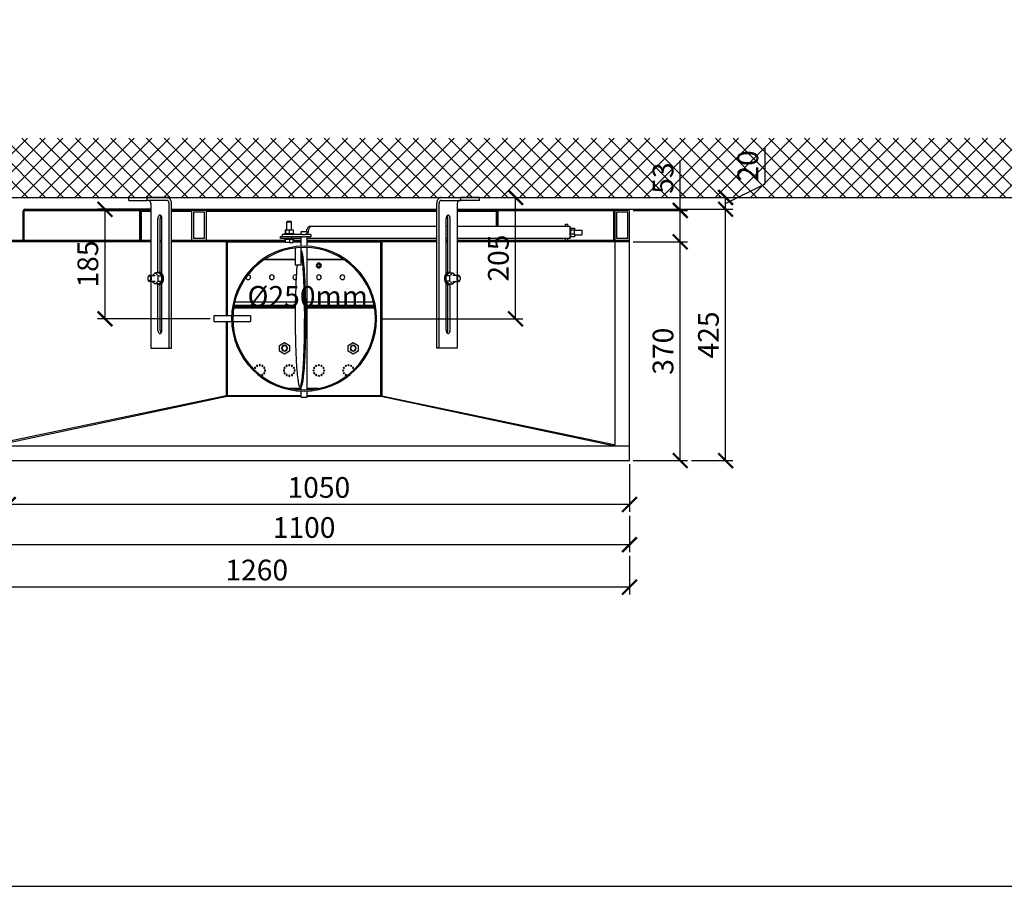
# Model space of a CAD drawing. Units: millimetres. Extents: x -789 to -14, y -4774 to -1162.
# Drawn here: x -701 to -535, y -2267 to -2121 of the extents above; entities that cross this region are included whole.
import ezdxf

# ---------------------------------------------------------------- set-up
doc = ezdxf.new("R2010")
doc.units = ezdxf.units.MM
doc.header["$MEASUREMENT"] = 0
for name, color, linetype in [('ARCERING', 252, 'Continuous'), ('METAAL', 5, 'Continuous'), ('POTLOOD', 252, 'Continuous'), ('SNEDE', 200, 'Continuous'), ('TEKST&AFMETINGEN', 1, 'Continuous')]:
    doc.layers.add(name, color=color, linetype=linetype)
doc.styles.get("Standard").update_dxf_attribs({"font": 'tahoma.ttf', "height": 3.5})
doc.dimstyles.new('METALFIRE', dxfattribs={"dimtxt": 3.5, "dimasz": 2.5, "dimexe": 1.25, "dimexo": 0.625, "dimtad": 1, "dimdec": 0, "dimlfac": 10, "dimtxsty": 'Standard', "dimblk": 'ARCHTICK', "dimcen": 2.5, "dimclrd": 256, "dimclre": 256, "dimclrt": 256, "dimadec": 0, "dimazin": 0, "dimtfac": 1, "dimtdec": 0, "dimtmove": 0, "dimatfit": 3, "dimfxl": 1, "dimlwd": -1, "dimlwe": -1, "dimarcsym": 0})

# ---------------------------------------------------------------- blocks, each defined once
blk = doc.blocks.new('_ArchTick')
at = {"layer": 'TEKST&AFMETINGEN', "color": 0, "const_width": 0.15}
blk.add_lwpolyline([(-0.5, -0.5), (0.5, 0.5)], dxfattribs=at)
blk = doc.blocks.new('*D78')
at = {"layer": 'Defpoints', "color": 0, "transparency": 16777216}
for p in [(-702.99, -2195.3), (-597.99, -2195.3), (-702.99, -2202.73)]:
    blk.add_point(p, dxfattribs=at)
at = {"layer": 'TEKST&AFMETINGEN', "transparency": 16777216}
for p, q in [((-702.99, -2195.92), (-702.99, -2203.98)), ((-597.99, -2195.92), (-597.99, -2203.98)), ((-597.99, -2202.73), (-702.99, -2202.73))]:
    blk.add_line(p, q, dxfattribs=at)
at = {"layer": 'TEKST&AFMETINGEN', "transparency": 16777216, "xscale": 2.5, "yscale": 2.5, "zscale": 2.5, "rotation": 180}
blk.add_blockref('_ArchTick', (-702.99, -2202.73), dxfattribs=at)
at = {"layer": 'TEKST&AFMETINGEN', "transparency": 16777216, "xscale": 2.5, "yscale": 2.5, "zscale": 2.5}
blk.add_blockref('_ArchTick', (-597.99, -2202.73), dxfattribs=at)
at = {"layer": 'TEKST&AFMETINGEN', "transparency": 16777216, "insert": (-650.49, -2200.29), "char_height": 3.5, "attachment_point": 5}
blk.add_mtext('1050', dxfattribs=at)
blk = doc.blocks.new('*D79')
at = {"layer": 'Defpoints', "color": 0, "transparency": 16777216}
for p in [(-707.99, -2203.98), (-597.99, -2203.98), (-707.99, -2209.51)]:
    blk.add_point(p, dxfattribs=at)
at = {"layer": 'TEKST&AFMETINGEN', "transparency": 16777216}
for p, q in [((-707.99, -2204.61), (-707.99, -2210.76)), ((-597.99, -2204.61), (-597.99, -2210.76)), ((-597.99, -2209.51), (-707.99, -2209.51))]:
    blk.add_line(p, q, dxfattribs=at)
at = {"layer": 'TEKST&AFMETINGEN', "transparency": 16777216, "xscale": 2.5, "yscale": 2.5, "zscale": 2.5, "rotation": 180}
blk.add_blockref('_ArchTick', (-707.99, -2209.51), dxfattribs=at)
at = {"layer": 'TEKST&AFMETINGEN', "transparency": 16777216, "xscale": 2.5, "yscale": 2.5, "zscale": 2.5}
blk.add_blockref('_ArchTick', (-597.99, -2209.51), dxfattribs=at)
at = {"layer": 'TEKST&AFMETINGEN', "transparency": 16777216, "insert": (-652.99, -2207.06), "char_height": 3.5, "attachment_point": 5}
blk.add_mtext('1100', dxfattribs=at)
blk = doc.blocks.new('*D81')
at = {"layer": 'Defpoints', "color": 0, "transparency": 16777216}
for p in [(-723.99, -2210.76), (-597.99, -2210.76), (-723.99, -2216.7)]:
    blk.add_point(p, dxfattribs=at)
at = {"layer": 'TEKST&AFMETINGEN', "transparency": 16777216}
for p, q in [((-723.99, -2211.38), (-723.99, -2217.95)), ((-597.99, -2211.38), (-597.99, -2217.95)), ((-597.99, -2216.7), (-723.99, -2216.7))]:
    blk.add_line(p, q, dxfattribs=at)
at = {"layer": 'TEKST&AFMETINGEN', "transparency": 16777216, "xscale": 2.5, "yscale": 2.5, "zscale": 2.5, "rotation": 180}
blk.add_blockref('_ArchTick', (-723.99, -2216.7), dxfattribs=at)
at = {"layer": 'TEKST&AFMETINGEN', "transparency": 16777216, "xscale": 2.5, "yscale": 2.5, "zscale": 2.5}
blk.add_blockref('_ArchTick', (-597.99, -2216.7), dxfattribs=at)
at = {"layer": 'TEKST&AFMETINGEN', "transparency": 16777216, "insert": (-660.99, -2214.25), "char_height": 3.5, "attachment_point": 5}
blk.add_mtext('1260', dxfattribs=at)
blk = doc.blocks.new('*D83')
at = {"layer": 'Defpoints', "color": 0, "transparency": 16777216}
for p in [(-597.99, -2158.3), (-589.42, -2158.3), (-597.99, -2195.3)]:
    blk.add_point(p, dxfattribs=at)
at = {"layer": 'TEKST&AFMETINGEN', "transparency": 16777216}
for p, q in [((-597.37, -2158.3), (-588.17, -2158.3)), ((-589.42, -2195.3), (-589.42, -2158.3)), ((-597.37, -2195.3), (-588.17, -2195.3))]:
    blk.add_line(p, q, dxfattribs=at)
at = {"layer": 'TEKST&AFMETINGEN', "transparency": 16777216, "xscale": 2.5, "yscale": 2.5, "zscale": 2.5}
for p, rotation in [((-589.42, -2158.3), 90), ((-589.42, -2195.3), 270)]:
    blk.add_blockref('_ArchTick', p, dxfattribs=dict(at, rotation=rotation))
at = {"layer": 'TEKST&AFMETINGEN', "transparency": 16777216, "insert": (-591.87, -2176.8), "char_height": 3.5, "attachment_point": 5, "rotation": 90}
blk.add_mtext('370', dxfattribs=at)
blk = doc.blocks.new('*D84')
at = {"layer": 'Defpoints', "color": 0, "transparency": 16777216}
for p in [(-602.04, -2152.8), (-581.75, -2152.8), (-588.17, -2195.3)]:
    blk.add_point(p, dxfattribs=at)
at = {"layer": 'TEKST&AFMETINGEN', "transparency": 16777216}
for p, q in [((-601.42, -2152.8), (-580.5, -2152.8)), ((-581.75, -2195.3), (-581.75, -2152.8)), ((-587.54, -2195.3), (-580.5, -2195.3))]:
    blk.add_line(p, q, dxfattribs=at)
at = {"layer": 'TEKST&AFMETINGEN', "transparency": 16777216, "xscale": 2.5, "yscale": 2.5, "zscale": 2.5}
for p, rotation in [((-581.75, -2152.8), 90), ((-581.75, -2195.3), 270)]:
    blk.add_blockref('_ArchTick', p, dxfattribs=dict(at, rotation=rotation))
at = {"layer": 'TEKST&AFMETINGEN', "transparency": 16777216, "insert": (-584.2, -2174.05), "char_height": 3.5, "attachment_point": 5, "rotation": 90}
blk.add_mtext('425', dxfattribs=at)
blk = doc.blocks.new('*D85')
at = {"layer": 'Defpoints', "color": 0, "transparency": 16777216}
for p in [(-581.75, -2150.8), (-581.75, -2150.8), (-602.04, -2152.8)]:
    blk.add_point(p, dxfattribs=at)
at = {"layer": 'TEKST&AFMETINGEN', "transparency": 16777216}
for p, q in [((-575.09, -2148.5), (-575.09, -2142.45)), ((-581.75, -2151.8), (-575.09, -2148.5)), ((-582.38, -2150.8), (-583, -2150.8)), ((-581.75, -2152.8), (-581.75, -2150.8)), ((-601.42, -2152.8), (-580.5, -2152.8))]:
    blk.add_line(p, q, dxfattribs=at)
at = {"layer": 'TEKST&AFMETINGEN', "transparency": 16777216, "xscale": 2.5, "yscale": 2.5, "zscale": 2.5}
for p, rotation in [((-581.75, -2150.8), 90), ((-581.75, -2152.8), 270)]:
    blk.add_blockref('_ArchTick', p, dxfattribs=dict(at, rotation=rotation))
at = {"layer": 'TEKST&AFMETINGEN', "transparency": 16777216, "insert": (-577.54, -2145.48), "char_height": 3.5, "attachment_point": 5, "rotation": 90}
blk.add_mtext('20', dxfattribs=at)
blk = doc.blocks.new('*D86')
at = {"layer": 'Defpoints', "color": 0, "transparency": 16777216}
for p in [(-686.63, -2152.8), (-678.27, -2152.8), (-668.24, -2171.32)]:
    blk.add_point(p, dxfattribs=at)
at = {"layer": 'TEKST&AFMETINGEN', "transparency": 16777216}
for p, q in [((-678.9, -2152.8), (-687.88, -2152.8)), ((-686.63, -2171.32), (-686.63, -2152.8)), ((-668.87, -2171.32), (-687.88, -2171.32))]:
    blk.add_line(p, q, dxfattribs=at)
at = {"layer": 'TEKST&AFMETINGEN', "transparency": 16777216, "xscale": 2.5, "yscale": 2.5, "zscale": 2.5}
for p, rotation in [((-686.63, -2152.8), 90), ((-686.63, -2171.32), 270)]:
    blk.add_blockref('_ArchTick', p, dxfattribs=dict(at, rotation=rotation))
at = {"layer": 'TEKST&AFMETINGEN', "transparency": 16777216, "insert": (-689.08, -2162.06), "char_height": 3.5, "attachment_point": 5, "rotation": 90}
blk.add_mtext('185', dxfattribs=at)
blk = doc.blocks.new('*D87')
at = {"layer": 'Defpoints', "color": 0, "transparency": 16777216}
for p in [(-640.75, -2150.8), (-617.25, -2150.8), (-640.75, -2171.32)]:
    blk.add_point(p, dxfattribs=at)
at = {"layer": 'TEKST&AFMETINGEN', "transparency": 16777216}
for p, q in [((-640.13, -2150.8), (-616, -2150.8)), ((-617.25, -2171.32), (-617.25, -2150.8)), ((-640.13, -2171.32), (-616, -2171.32))]:
    blk.add_line(p, q, dxfattribs=at)
at = {"layer": 'TEKST&AFMETINGEN', "transparency": 16777216, "xscale": 2.5, "yscale": 2.5, "zscale": 2.5}
for p, rotation in [((-617.25, -2150.8), 90), ((-617.25, -2171.32), 270)]:
    blk.add_blockref('_ArchTick', p, dxfattribs=dict(at, rotation=rotation))
at = {"layer": 'TEKST&AFMETINGEN', "transparency": 16777216, "insert": (-619.7, -2161.06), "char_height": 3.5, "attachment_point": 5, "rotation": 90}
blk.add_mtext('205', dxfattribs=at)
blk = doc.blocks.new('*D262')
at = {"layer": 'Defpoints', "color": 0, "transparency": 16777216}
for p in [(-597.99, -2153), (-589.42, -2153), (-597.99, -2158.3)]:
    blk.add_point(p, dxfattribs=at)
at = {"layer": 'TEKST&AFMETINGEN', "transparency": 16777216}
for p, q in [((-589.42, -2153), (-589.42, -2144.55)), ((-597.37, -2153), (-588.17, -2153)), ((-589.42, -2158.3), (-589.42, -2153)), ((-597.37, -2158.3), (-588.17, -2158.3))]:
    blk.add_line(p, q, dxfattribs=at)
at = {"layer": 'TEKST&AFMETINGEN', "transparency": 16777216, "xscale": 2.5, "yscale": 2.5, "zscale": 2.5}
for p, rotation in [((-589.42, -2153), 90), ((-589.42, -2158.3), 270)]:
    blk.add_blockref('_ArchTick', p, dxfattribs=dict(at, rotation=rotation))
at = {"layer": 'TEKST&AFMETINGEN', "transparency": 16777216, "insert": (-591.87, -2147.53), "char_height": 3.5, "attachment_point": 5, "rotation": 90}
blk.add_mtext('53', dxfattribs=at)

msp = doc.modelspace()

# ---------------------------------------------------------------- hatches: boundary and pattern name
at = {"layer": 'ARCERING'}
h = msp.add_hatch(dxfattribs=at)
h.set_pattern_fill('ANSI37', color=256, scale=17, style=0)
h.set_pattern_definition([(45, (0, -840), (-1.502602, 1.502602), []), (135, (0, -840), (-1.502602, -1.502602), [])])
h.paths.add_polyline_path([(-423.09, -2140.8), (-611.66, -2140.8), (-611.66, -2150.8), (-423.09, -2150.8)])
h.paths.add_polyline_path([(-611.66, -2140.8), (-765.23, -2140.8), (-765.23, -2150.8), (-611.66, -2150.8)])

# ---------------------------------------------------------------- linework, layer by layer
at = {"layer": 'METAAL'}
for points in [[(-682.61, -2151.3), (-682.61, -2150.8)], [(-682.61, -2150.8), (-679.51, -2150.8)], [(-682.61, -2151.3), (-679.51, -2151.3)], [(-676.19, -2150.8), (-679.51, -2150.8)], [(-679.51, -2151.3), (-679.51, -2150.8)], [(-676.19, -2151.3), (-679.51, -2151.3)], [(-629.79, -2150.8), (-626.47, -2150.8)], [(-629.79, -2151.3), (-626.47, -2151.3)], [(-626.47, -2151.3), (-626.47, -2150.8)], [(-623.37, -2150.8), (-626.47, -2150.8)], [(-623.37, -2151.3), (-626.47, -2151.3)], [(-623.37, -2151.3), (-623.37, -2150.8)], [(-700.49, -2158), (-700.49, -2153.1)], [(-700.29, -2158), (-700.29, -2153.1)], [(-700.19, -2152.8), (-678.9, -2152.8)], [(-700.19, -2153), (-678.9, -2153)], [(-680.74, -2158), (-680.74, -2153.2)], [(-680.66, -2153), (-680.67, -2153)], [(-680.54, -2153.2), (-680.54, -2158)], [(-680.54, -2158), (-680.54, -2153.2)], [(-680.54, -2153.2), (-680.44, -2153.2)], [(-680.44, -2153.1), (-678.9, -2153.1)], [(-680.44, -2153.1), (-680.44, -2153.2)], [(-678.9, -2151.8), (-678.9, -2164)], [(-675.8, -2176.3), (-675.8, -2151.8)], [(-675.41, -2161.5), (-675.41, -2151.8)], [(-675.41, -2152.8), (-630.58, -2152.8)], [(-675.41, -2153), (-671.99, -2153)], [(-675.41, -2153.1), (-671.99, -2153.1)], [(-671.99, -2153), (-671.99, -2158)], [(-669.49, -2153), (-671.99, -2153)], [(-669.49, -2153), (-630.58, -2153)], [(-669.49, -2158), (-669.49, -2153)], [(-669.49, -2153.1), (-630.58, -2153.1)], [(-630.58, -2161.5), (-630.58, -2151.8)], [(-630.18, -2176.3), (-630.18, -2151.8)], [(-627.09, -2151.8), (-627.09, -2164)], [(-627.09, -2152.8), (-600.79, -2152.8)], [(-627.09, -2153), (-600.79, -2153)], [(-627.09, -2153.1), (-620.54, -2153.1)], [(-620.54, -2153.1), (-620.54, -2153.2)], [(-620.45, -2153.2), (-620.54, -2153.2)], [(-620.45, -2155.72), (-620.45, -2153.2)], [(-620.44, -2153.2), (-620.44, -2155.72)], [(-620.32, -2153), (-620.31, -2153)], [(-620.24, -2153.2), (-620.24, -2155.72)], [(-600.69, -2153.1), (-600.69, -2158)], [(-600.49, -2153), (-600.49, -2153.1)], [(-597.99, -2153), (-600.49, -2153)], [(-600.49, -2153.1), (-600.49, -2158)], [(-597.99, -2158), (-597.99, -2153)], [(-677.69, -2163.55), (-677.69, -2154.35)], [(-677.3, -2161.5), (-677.3, -2154.35)], [(-677.15, -2153.91), (-677.2, -2153.96)], [(-677.01, -2163.67), (-677.01, -2154.35)], [(-669.79, -2153.3), (-671.69, -2153.3)], [(-671.69, -2153.3), (-671.69, -2157.7)], [(-669.79, -2157.7), (-669.79, -2153.3)], [(-655.91, -2154.94), (-655.85, -2154.88)], [(-655.44, -2154.88), (-655.85, -2154.88)], [(-655.17, -2154.88), (-655.44, -2154.88)], [(-655.11, -2154.94), (-655.17, -2154.88)], [(-628.98, -2163.67), (-628.98, -2154.35)], [(-628.83, -2153.91), (-628.79, -2153.96)], [(-628.69, -2161.5), (-628.69, -2154.35)], [(-628.29, -2163.55), (-628.29, -2154.35)], [(-600.19, -2153.3), (-600.19, -2157.7)], [(-598.29, -2153.3), (-600.19, -2153.3)], [(-598.29, -2157.7), (-598.29, -2153.3)], [(-656.19, -2156.3), (-656.19, -2156.9)], [(-656.19, -2156.3), (-656.12, -2156.3)], [(-656.12, -2156.3), (-656.12, -2156.9)], [(-656.12, -2156.3), (-655.44, -2156.3)], [(-655.91, -2156.3), (-655.91, -2154.94)], [(-655.91, -2154.94), (-655.58, -2154.94)], [(-655.58, -2154.94), (-655.11, -2154.94)], [(-655.44, -2156.9), (-655.44, -2156.3)], [(-655.44, -2156.3), (-654.83, -2156.3)], [(-655.11, -2156.3), (-655.11, -2154.94)], [(-654.83, -2156.3), (-654.83, -2156.9)], [(-653.49, -2157.04), (-653.49, -2156.55)], [(-653.49, -2156.55), (-653.01, -2156.55)], [(-653.01, -2156.55), (-652.49, -2156.55)], [(-652.58, -2156.55), (-652.5, -2156.22)], [(-652.49, -2157.04), (-652.49, -2156.55)], [(-651.78, -2155.72), (-652.06, -2155.72)], [(-630.58, -2155.72), (-651.78, -2155.72)], [(-628.69, -2155.72), (-628.98, -2155.72)], [(-608.13, -2155.72), (-627.09, -2155.72)], [(-608.83, -2155.31), (-608.43, -2155.31)], [(-608.83, -2155.72), (-608.83, -2155.31)], [(-608.43, -2155.72), (-608.43, -2155.31)], [(-608.1, -2155.72), (-608.13, -2155.72)], [(-608.03, -2155.72), (-608.1, -2155.72)], [(-608.03, -2155.79), (-608.03, -2155.72)], [(-608.03, -2155.92), (-608.03, -2155.79)], [(-607.89, -2155.92), (-608.03, -2155.92)], [(-608.03, -2156.78), (-608.03, -2155.92)], [(-608.03, -2156.29), (-608.03, -2156.29)], [(-608.03, -2156.32), (-608.03, -2156.32)], [(-607.89, -2156.78), (-607.89, -2155.92)], [(-607.89, -2155.98), (-607.29, -2155.98)], [(-607.89, -2156.25), (-607.29, -2156.25)], [(-607.29, -2155.98), (-607.29, -2156.25)], [(-607.29, -2156.99), (-607.29, -2156.25)], [(-607.29, -2156.32), (-606.03, -2156.32)], [(-606.03, -2156.32), (-605.97, -2156.38)], [(-606.03, -2156.32), (-606.03, -2157.12)], [(-605.97, -2156.67), (-605.97, -2156.38)], [(-705.49, -2158), (-678.9, -2158)], [(-677.3, -2158), (-677.01, -2158)], [(-675.41, -2158), (-665.99, -2158)], [(-671.69, -2157.7), (-669.79, -2157.7)], [(-665.99, -2158), (-665.99, -2158.3)], [(-665.99, -2158), (-656.19, -2158)], [(-656.95, -2157.72), (-656.95, -2157.42)], [(-656.95, -2157.42), (-655.09, -2157.42)], [(-655.09, -2157.72), (-656.95, -2157.72)], [(-656.72, -2157.04), (-656.72, -2157.42)], [(-656.72, -2157.04), (-656.62, -2157.04)], [(-653.24, -2157.04), (-656.62, -2157.04)], [(-653.24, -2157.44), (-656.62, -2157.44)], [(-656.31, -2157.04), (-656.31, -2156.9)], [(-656.31, -2156.9), (-655.66, -2156.9)], [(-656.31, -2157.74), (-656.31, -2157.88)], [(-656.31, -2157.74), (-655.74, -2157.74)], [(-656.31, -2157.88), (-655.74, -2157.88)], [(-656.19, -2158.41), (-656.19, -2157.88)], [(-656.12, -2158.41), (-656.12, -2157.88)], [(-655.91, -2157.74), (-655.91, -2157.72)], [(-655.74, -2157.74), (-654.71, -2157.74)], [(-655.74, -2157.88), (-654.71, -2157.88)], [(-655.66, -2156.9), (-654.71, -2156.9)], [(-655.44, -2157.88), (-655.44, -2158.41)], [(-655.11, -2157.74), (-655.11, -2157.72)], [(-655.09, -2157.44), (-655.09, -2157.72)], [(-653.49, -2157.72), (-655.09, -2157.72)], [(-654.83, -2158.41), (-654.83, -2157.88)], [(-654.83, -2158), (-653.49, -2158)], [(-654.71, -2157.04), (-654.71, -2156.9)], [(-654.71, -2157.88), (-654.71, -2157.74)], [(-653.49, -2159.1), (-653.49, -2157.44)], [(-653.24, -2157.04), (-652.82, -2157.04)], [(-653.24, -2157.44), (-652.82, -2157.44)], [(-651.92, -2157.04), (-652.82, -2157.04)], [(-651.92, -2157.44), (-652.82, -2157.44)], [(-652.49, -2159.1), (-652.49, -2157.44)], [(-630.58, -2157.72), (-652.49, -2157.72)], [(-652.49, -2158), (-639.99, -2158)], [(-652.37, -2157.04), (-652.35, -2156.77)], [(-651.92, -2157.04), (-651.85, -2157.04)], [(-651.92, -2157.44), (-651.85, -2157.44)], [(-651.85, -2157.04), (-651.85, -2157.44)], [(-639.99, -2158.3), (-639.99, -2158)], [(-639.99, -2158), (-630.58, -2158)], [(-628.69, -2157.72), (-628.98, -2157.72)], [(-628.98, -2158), (-628.69, -2158)], [(-608.13, -2157.72), (-627.09, -2157.72)], [(-627.09, -2158), (-600.49, -2158)], [(-620.45, -2158), (-620.45, -2157.72)], [(-620.44, -2157.72), (-620.44, -2158)], [(-620.24, -2157.72), (-620.24, -2158)], [(-608.83, -2158), (-608.83, -2157.72)], [(-608.43, -2158), (-608.43, -2157.72)], [(-608.1, -2157.72), (-608.13, -2157.72)], [(-608.03, -2157.72), (-608.1, -2157.72)], [(-608.03, -2157.52), (-608.03, -2156.78)], [(-608.03, -2157.12), (-608.03, -2157.12)], [(-608.03, -2157.14), (-608.03, -2157.14)], [(-608.03, -2157.52), (-607.89, -2157.52)], [(-608.03, -2157.55), (-608.02, -2157.52)], [(-608.03, -2157.67), (-608.03, -2157.55)], [(-608.03, -2157.72), (-608.03, -2157.67)], [(-607.89, -2157.52), (-607.89, -2156.78)], [(-607.29, -2156.99), (-607.89, -2156.99)], [(-607.29, -2157.46), (-607.89, -2157.46)], [(-607.29, -2156.99), (-607.29, -2157.46)], [(-607.29, -2157.12), (-606.03, -2157.12)], [(-606.03, -2157.12), (-605.97, -2157.06)], [(-605.97, -2157.06), (-605.97, -2156.67)], [(-600.49, -2158.3), (-600.49, -2158)], [(-600.49, -2158), (-597.99, -2158)], [(-600.49, -2158), (-597.99, -2158)], [(-600.19, -2157.7), (-598.29, -2157.7)], [(-597.99, -2192.8), (-597.99, -2158)], [(-678.9, -2158.3), (-705.45, -2158.3)], [(-677.01, -2158.3), (-677.3, -2158.3)], [(-666.15, -2158.3), (-675.41, -2158.3)], [(-666.15, -2158.3), (-666.15, -2170.8)], [(-666.09, -2158.3), (-666.15, -2158.3)], [(-666.09, -2158.3), (-665.99, -2158.3)], [(-665.99, -2158.3), (-656.19, -2158.3)], [(-656.19, -2158.3), (-665.99, -2158.3)], [(-665.99, -2158.3), (-665.99, -2170.8)], [(-656.12, -2158.41), (-656.19, -2158.41)], [(-655.44, -2158.41), (-656.12, -2158.41)], [(-655.44, -2158.41), (-654.83, -2158.41)], [(-654.83, -2158.3), (-653.49, -2158.3)], [(-653.49, -2158.3), (-654.83, -2158.3)], [(-654.49, -2159.37), (-654.49, -2162.25)], [(-653.49, -2162.25), (-653.49, -2159.3)], [(-653.49, -2159.8), (-653.49, -2159.8)], [(-652.49, -2158.3), (-639.99, -2158.3)], [(-639.99, -2158.3), (-652.49, -2158.3)], [(-652.49, -2183.3), (-652.49, -2159.3)], [(-639.99, -2158.3), (-639.9, -2158.3)], [(-639.99, -2184.3), (-639.99, -2158.3)], [(-639.9, -2158.3), (-639.84, -2158.3)], [(-639.84, -2158.3), (-639.84, -2184.32)], [(-630.58, -2158.3), (-639.84, -2158.3)], [(-628.69, -2158.3), (-628.98, -2158.3)], [(-597.99, -2158.3), (-627.09, -2158.3)], [(-600.5, -2158.3), (-600.58, -2158.3)], [(-600.5, -2158.3), (-600.49, -2158.3)], [(-600.5, -2158.3), (-600.5, -2158.3)], [(-600.49, -2158.3), (-600.49, -2192.6)], [(-677.3, -2163.5), (-677.3, -2161.5)], [(-675.41, -2176.3), (-675.41, -2161.5)], [(-659.63, -2161.3), (-654.49, -2161.3)], [(-654.49, -2161.3), (-659.63, -2161.3)], [(-653.44, -2160.36), (-653.49, -2160.2)], [(-652.49, -2161.3), (-646.35, -2161.3)], [(-646.35, -2161.3), (-652.49, -2161.3)], [(-630.58, -2176.3), (-630.58, -2161.5)], [(-628.69, -2163.5), (-628.69, -2161.5)], [(-653.8, -2162.25), (-654.49, -2162.25)], [(-654.18, -2162.25), (-654.25, -2162.98)], [(-653.49, -2162.25), (-653.8, -2162.25)], [(-679.34, -2164.19), (-679.36, -2164.24)], [(-679.34, -2164.8), (-679.36, -2164.76)], [(-679.1, -2164), (-678.14, -2164)], [(-678.14, -2163.57), (-678.59, -2164)], [(-677.64, -2164.03), (-678.14, -2163.57)], [(-677.51, -2163.57), (-678.14, -2163.57)], [(-677.6, -2163.51), (-677.73, -2163.57)], [(-677.64, -2164.96), (-677.64, -2164.03)], [(-677.64, -2164.03), (-677.01, -2164.03)], [(-677.35, -2163.5), (-677.51, -2163.5)], [(-677.01, -2164.03), (-677.51, -2163.57)], [(-677.01, -2164.96), (-677.01, -2164.03)], [(-662.79, -2164.45), (-662.8, -2164.38)], [(-662.44, -2163.9), (-662.42, -2163.9)], [(-654.35, -2164.67), (-654.47, -2164.7)], [(-654.31, -2163.93), (-654.3, -2163.93)], [(-628.97, -2164.03), (-628.48, -2163.57)], [(-628.97, -2164.96), (-628.97, -2164.03)], [(-628.35, -2164.03), (-628.97, -2164.03)], [(-628.63, -2163.5), (-628.48, -2163.5)], [(-628.48, -2163.57), (-627.85, -2163.57)], [(-628.39, -2163.51), (-628.25, -2163.57)], [(-628.35, -2164.03), (-627.85, -2163.57)], [(-628.35, -2164.96), (-628.35, -2164.03)], [(-627.85, -2163.57), (-627.4, -2164)], [(-626.89, -2164), (-627.85, -2164)], [(-626.65, -2164.19), (-626.62, -2164.24)], [(-626.65, -2164.8), (-626.62, -2164.76)], [(-678.14, -2165), (-679.1, -2165)], [(-678.9, -2165), (-678.9, -2176.3)], [(-678.59, -2165), (-678.14, -2165.42)], [(-678.14, -2165.42), (-677.64, -2164.96)], [(-677.51, -2165.42), (-678.14, -2165.42)], [(-677.73, -2165.42), (-677.6, -2165.49)], [(-677.69, -2173.25), (-677.69, -2165.44)], [(-677.64, -2164.96), (-677.01, -2164.96)], [(-677.6, -2165.49), (-677.51, -2165.5)], [(-677.01, -2164.96), (-677.51, -2165.42)], [(-677.35, -2165.5), (-677.51, -2165.5)], [(-677.3, -2173.25), (-677.3, -2165.49)], [(-677.01, -2173.25), (-677.01, -2165.32)], [(-628.98, -2173.25), (-628.98, -2165.32)], [(-628.35, -2164.96), (-628.97, -2164.96)], [(-628.97, -2164.96), (-628.48, -2165.42)], [(-628.69, -2173.25), (-628.69, -2165.49)], [(-628.63, -2165.5), (-628.48, -2165.5)], [(-628.48, -2165.42), (-627.85, -2165.42)], [(-628.39, -2165.49), (-628.48, -2165.5)], [(-628.25, -2165.42), (-628.39, -2165.49)], [(-627.85, -2165.42), (-628.35, -2164.96)], [(-628.29, -2173.25), (-628.29, -2165.44)], [(-627.4, -2165), (-627.85, -2165.42)], [(-627.85, -2165), (-626.89, -2165)], [(-627.09, -2165), (-627.09, -2176.3)], [(-654.48, -2169.55), (-664.88, -2169.55)], [(-654.48, -2169.35), (-664.86, -2169.35)], [(-654.48, -2169.25), (-664.85, -2169.25)], [(-654.47, -2169.05), (-664.83, -2169.05)], [(-654.47, -2168.5), (-664.67, -2168.5)], [(-641.31, -2168.5), (-652.49, -2168.5)], [(-641.16, -2169.05), (-652.49, -2169.05)], [(-641.13, -2169.25), (-652.49, -2169.25)], [(-641.12, -2169.35), (-652.49, -2169.35)], [(-641.1, -2169.55), (-652.49, -2169.55)], [(-665.24, -2170.8), (-668.24, -2170.8)], [(-668.24, -2170.8), (-668.24, -2171.11)], [(-668.24, -2171.11), (-668.24, -2171.8)], [(-665.24, -2170.8), (-665.24, -2171.11)], [(-665.24, -2171.11), (-665.24, -2171.8)], [(-662.04, -2170.8), (-665, -2170.8)], [(-662.04, -2170.8), (-662.04, -2171.11)], [(-662.04, -2171.11), (-662.04, -2171.8)], [(-668.24, -2171.8), (-665.24, -2171.8)], [(-666.15, -2171.8), (-666.15, -2184.32)], [(-665.99, -2171.8), (-665.99, -2184.3)], [(-665, -2171.8), (-662.04, -2171.8)], [(-677.2, -2173.64), (-677.15, -2173.68)], [(-628.79, -2173.64), (-628.83, -2173.68)], [(-678.9, -2176.3), (-675.8, -2176.3)], [(-675.8, -2176.3), (-675.41, -2176.3)], [(-657.14, -2175.81), (-656.29, -2175.32)], [(-657.14, -2176.79), (-657.14, -2175.81)], [(-656.29, -2175.32), (-655.44, -2175.81)], [(-655.44, -2175.81), (-655.44, -2176.79)], [(-645.54, -2175.81), (-644.69, -2175.32)], [(-645.54, -2176.79), (-645.54, -2175.81)], [(-644.69, -2175.32), (-643.84, -2175.81)], [(-643.84, -2175.81), (-643.84, -2176.79)], [(-630.18, -2176.3), (-630.58, -2176.3)], [(-627.09, -2176.3), (-630.18, -2176.3)], [(-656.29, -2177.28), (-657.14, -2176.79)], [(-655.44, -2176.79), (-656.29, -2177.28)], [(-644.69, -2177.28), (-645.54, -2176.79)], [(-643.84, -2176.79), (-644.69, -2177.28)], [(-655.43, -2183.05), (-653.49, -2183.05)], [(-653.69, -2182.8), (-653.49, -2182.8)], [(-653.49, -2183.3), (-653.49, -2182.8)], [(-652.49, -2183.05), (-650.55, -2183.05)], [(-666.15, -2184.32), (-705.45, -2192.6)], [(-665.98, -2184.46), (-705.25, -2192.79)], [(-665.99, -2184.32), (-666.15, -2184.32)], [(-665.98, -2184.46), (-666.01, -2184.26)], [(-665.99, -2184.3), (-653.49, -2184.3)], [(-665.99, -2184.3), (-665.99, -2184.32)], [(-653.49, -2184.46), (-665.98, -2184.46)], [(-654.36, -2183.25), (-653.49, -2183.25)], [(-653.49, -2184.55), (-653.49, -2183.49)], [(-653.49, -2184.55), (-653.01, -2184.55)], [(-653.01, -2184.55), (-652.49, -2184.55)], [(-652.49, -2183.25), (-651.62, -2183.25)], [(-652.49, -2184.55), (-652.49, -2183.49)], [(-652.49, -2184.3), (-639.99, -2184.3)], [(-640, -2184.46), (-652.49, -2184.46)], [(-639.98, -2184.26), (-640, -2184.46)], [(-600.74, -2192.79), (-640, -2184.46)], [(-639.99, -2184.3), (-639.99, -2184.32)], [(-639.99, -2184.32), (-639.84, -2184.32)], [(-639.84, -2184.32), (-600.58, -2192.59)], [(-705.29, -2192.8), (-600.7, -2192.8)], [(-705.29, -2192.8), (-600.69, -2192.8)], [(-600.74, -2192.59), (-600.73, -2192.59)], [(-600.72, -2192.79), (-600.74, -2192.79)], [(-600.73, -2192.59), (-600.71, -2192.59)], [(-600.72, -2192.79), (-600.71, -2192.72)], [(-600.72, -2192.79), (-600.71, -2192.74)], [(-600.72, -2192.79), (-600.72, -2192.79)], [(-600.7, -2192.8), (-600.72, -2192.79)], [(-600.71, -2192.59), (-600.7, -2192.6)], [(-600.71, -2192.65), (-600.7, -2192.62)], [(-600.71, -2192.68), (-600.7, -2192.64)], [(-600.71, -2192.72), (-600.71, -2192.65)], [(-600.71, -2192.74), (-600.71, -2192.68)], [(-600.69, -2192.6), (-600.7, -2192.6)], [(-600.7, -2192.61), (-600.7, -2192.6)], [(-600.7, -2192.62), (-600.7, -2192.6)], [(-600.7, -2192.8), (-600.7, -2192.6)], [(-600.7, -2192.6), (-600.54, -2192.6)], [(-600.7, -2192.64), (-600.7, -2192.61)], [(-600.7, -2192.8), (-600.7, -2192.8)], [(-600.69, -2192.8), (-600.7, -2192.8)], [(-600.69, -2192.8), (-600.69, -2192.6)], [(-600.69, -2192.8), (-600.49, -2192.8)], [(-600.58, -2192.59), (-600.57, -2192.59)], [(-600.57, -2192.59), (-600.54, -2192.6)], [(-600.49, -2192.6), (-600.54, -2192.6)], [(-600.49, -2192.8), (-600.49, -2192.6)], [(-600.49, -2192.8), (-597.99, -2192.8)], [(-600.49, -2192.8), (-597.99, -2192.8)], [(-597.99, -2195.3), (-597.99, -2192.8)], [(-707.99, -2195.3), (-597.99, -2195.3)]]:
    msp.add_lwpolyline(points, dxfattribs=at)
for points in [[(-700.19, -2152.8, 0.414214), (-700.49, -2153.1, 0.414214)], [(-700.19, -2153, 0.414214), (-700.29, -2153.1, 0.414214)], [(-680.67, -2153, 0.176325), (-680.74, -2153.2, 0.176325)], [(-680.44, -2153.1, 0.414214), (-680.54, -2153.2, 0.414214)], [(-620.44, -2153.2, 0.414214), (-620.54, -2153.1, 0.414214)], [(-620.24, -2153.2, 0.176326), (-620.31, -2153, 0.176326)], [(-600.49, -2153.1, 0.414214), (-600.79, -2152.8, 0.414214)], [(-600.69, -2153.1, 0.414214), (-600.79, -2153, 0.414214)], [(-662.79, -2164.45, 1.870876), (-662.42, -2163.9, 1.870876)], [(-654.62, -2163.93, 0.820682), (-654.47, -2164.7, 0.820682)], [(-654.31, -2163.93, 0.198916), (-654.62, -2163.93, 0.198916)]]:
    msp.add_lwpolyline(points, format="xyb", dxfattribs=at)
for points in [[(-665.24, -2171.3, 1), (-640.74, -2171.3, 1)], [(-665.04, -2171.3, 1), (-640.94, -2171.3, 1)], [(-650.92, -2162.3, 1), (-650.07, -2162.3, 1)], [(-650.77, -2162.3, 1), (-650.22, -2162.3, 1)], [(-650.7, -2162.3, 1), (-650.28, -2162.3, 1)], [(-658.84, -2164.3, 1), (-658.04, -2164.3, 1)], [(-650.89, -2164.3, 1), (-650.09, -2164.3, 1)], [(-646.92, -2164.3, 1), (-646.12, -2164.3, 1)], [(-656.79, -2176.3, 1), (-655.79, -2176.3, 1)], [(-656.72, -2176.3, 1), (-655.87, -2176.3, 1)], [(-645.19, -2176.3, 1), (-644.19, -2176.3, 1)], [(-645.12, -2176.3, 1), (-644.27, -2176.3, 1)], [(-661.37, -2179.6, 1), (-661.17, -2179.6, 1)], [(-661.04, -2179.27, 1), (-660.84, -2179.27, 1)], [(-660.59, -2179.15, 1), (-660.39, -2179.15, 1)], [(-660.14, -2179.27, 1), (-659.94, -2179.27, 1)], [(-659.81, -2179.6, 1), (-659.61, -2179.6, 1)], [(-656.37, -2179.6, 1), (-656.17, -2179.6, 1)], [(-656.04, -2179.27, 1), (-655.84, -2179.27, 1)], [(-655.59, -2179.15, 1), (-655.39, -2179.15, 1)], [(-655.14, -2179.27, 1), (-654.94, -2179.27, 1)], [(-654.81, -2179.6, 1), (-654.61, -2179.6, 1)], [(-651.37, -2179.6, 1), (-651.17, -2179.6, 1)], [(-651.04, -2179.27, 1), (-650.84, -2179.27, 1)], [(-650.59, -2179.15, 1), (-650.39, -2179.15, 1)], [(-650.14, -2179.27, 1), (-649.94, -2179.27, 1)], [(-649.81, -2179.6, 1), (-649.61, -2179.6, 1)], [(-646.37, -2179.6, 1), (-646.17, -2179.6, 1)], [(-646.04, -2179.27, 1), (-645.84, -2179.27, 1)], [(-645.59, -2179.15, 1), (-645.39, -2179.15, 1)], [(-645.14, -2179.27, 1), (-644.94, -2179.27, 1)], [(-644.81, -2179.6, 1), (-644.61, -2179.6, 1)], [(-660.14, -2180.83, 1), (-659.94, -2180.83, 1)], [(-659.81, -2180.5, 1), (-659.61, -2180.5, 1)], [(-659.69, -2180.05, 1), (-659.49, -2180.05, 1)], [(-656.49, -2180.05, 1), (-656.29, -2180.05, 1)], [(-656.37, -2180.5, 1), (-656.17, -2180.5, 1)], [(-656.04, -2180.83, 1), (-655.84, -2180.83, 1)], [(-655.59, -2180.95, 1), (-655.39, -2180.95, 1)], [(-655.14, -2180.83, 1), (-654.94, -2180.83, 1)], [(-654.81, -2180.5, 1), (-654.61, -2180.5, 1)], [(-654.69, -2180.05, 1), (-654.49, -2180.05, 1)], [(-651.49, -2180.05, 1), (-651.29, -2180.05, 1)], [(-651.37, -2180.5, 1), (-651.17, -2180.5, 1)], [(-651.04, -2180.83, 1), (-650.84, -2180.83, 1)], [(-650.59, -2180.95, 1), (-650.39, -2180.95, 1)], [(-650.14, -2180.83, 1), (-649.94, -2180.83, 1)], [(-649.81, -2180.5, 1), (-649.61, -2180.5, 1)], [(-649.69, -2180.05, 1), (-649.49, -2180.05, 1)], [(-646.49, -2180.05, 1), (-646.29, -2180.05, 1)], [(-646.37, -2180.5, 1), (-646.17, -2180.5, 1)], [(-646.04, -2180.83, 1), (-645.84, -2180.83, 1)]]:
    msp.add_lwpolyline(points, format="xyb", close=True, dxfattribs=at)
for points in [[(-678.9, -2151.8), (-678.91, -2151.7), (-678.93, -2151.61), (-678.96, -2151.52), (-679.01, -2151.44), (-679.07, -2151.38), (-679.14, -2151.33), (-679.21, -2151.31), (-679.29, -2151.3)], [(-675.41, -2151.8), (-675.42, -2151.6), (-675.47, -2151.41), (-675.54, -2151.24), (-675.64, -2151.09), (-675.76, -2150.97), (-675.89, -2150.87), (-676.04, -2150.82), (-676.19, -2150.8)], [(-675.8, -2151.8), (-675.81, -2151.7), (-675.83, -2151.61), (-675.87, -2151.52), (-675.92, -2151.44), (-675.98, -2151.38), (-676.04, -2151.33), (-676.12, -2151.31), (-676.19, -2151.3)], [(-629.79, -2150.8), (-629.94, -2150.82), (-630.09, -2150.87), (-630.23, -2150.97), (-630.35, -2151.09), (-630.44, -2151.24), (-630.52, -2151.41), (-630.56, -2151.6), (-630.58, -2151.8)], [(-629.79, -2151.3), (-629.87, -2151.31), (-629.94, -2151.33), (-630.01, -2151.38), (-630.07, -2151.44), (-630.12, -2151.52), (-630.15, -2151.61), (-630.18, -2151.7), (-630.18, -2151.8)], [(-626.69, -2151.3), (-626.77, -2151.31), (-626.84, -2151.33), (-626.91, -2151.38), (-626.97, -2151.44), (-627.02, -2151.52), (-627.06, -2151.61), (-627.08, -2151.7), (-627.09, -2151.8)], [(-677.01, -2154.35), (-677.02, -2154.22), (-677.04, -2154.11), (-677.08, -2154), (-677.14, -2153.92), (-677.2, -2153.85), (-677.27, -2153.81), (-677.35, -2153.8), (-677.43, -2153.81), (-677.5, -2153.85), (-677.56, -2153.92), (-677.62, -2154), (-677.66, -2154.11), (-677.68, -2154.22), (-677.69, -2154.35)], [(-677.2, -2153.96), (-677.24, -2154.04), (-677.27, -2154.14), (-677.29, -2154.24), (-677.3, -2154.35)], [(-628.29, -2154.35), (-628.3, -2154.22), (-628.33, -2154.11), (-628.37, -2154), (-628.42, -2153.92), (-628.49, -2153.85), (-628.56, -2153.81), (-628.63, -2153.8), (-628.71, -2153.81), (-628.78, -2153.85), (-628.85, -2153.92), (-628.9, -2154), (-628.94, -2154.11), (-628.97, -2154.22), (-628.98, -2154.35)], [(-628.69, -2154.35), (-628.69, -2154.24), (-628.71, -2154.14), (-628.74, -2154.04), (-628.79, -2153.96)], [(-652.06, -2155.72), (-652.18, -2155.75), (-652.29, -2155.85), (-652.4, -2156), (-652.5, -2156.22)], [(-651.78, -2155.72), (-651.9, -2155.75), (-652.02, -2155.85), (-652.12, -2156), (-652.22, -2156.22), (-652.29, -2156.47), (-652.35, -2156.77)], [(-608.03, -2156.29), (-608.03, -2156.29), (-608.03, -2156.3), (-608.03, -2156.3), (-608.03, -2156.31), (-608.03, -2156.32), (-608.03, -2156.33), (-608.04, -2156.35), (-608.04, -2156.37), (-608.04, -2156.4), (-608.04, -2156.42), (-608.04, -2156.45), (-608.04, -2156.49), (-608.04, -2156.53), (-608.04, -2156.58), (-608.04, -2156.62), (-608.04, -2156.69), (-608.04, -2156.75), (-608.04, -2156.81), (-608.04, -2156.86), (-608.04, -2156.9), (-608.04, -2156.94), (-608.04, -2156.98), (-608.04, -2157.01), (-608.04, -2157.04), (-608.04, -2157.06), (-608.04, -2157.08), (-608.03, -2157.1), (-608.03, -2157.11), (-608.03, -2157.12), (-608.03, -2157.13), (-608.03, -2157.14), (-608.03, -2157.14), (-608.03, -2157.14)], [(-653.49, -2182.8), (-653.38, -2182.68), (-653.27, -2182.33), (-653.16, -2181.76), (-653.06, -2180.97), (-652.97, -2179.99), (-652.88, -2178.83), (-652.82, -2177.51), (-652.76, -2176.07), (-652.72, -2174.54), (-652.7, -2172.93), (-652.69, -2171.3), (-652.7, -2169.66), (-652.72, -2168.06), (-652.76, -2166.52), (-652.82, -2165.08), (-652.88, -2163.77), (-652.97, -2162.61), (-653.06, -2161.62), (-653.16, -2160.84), (-653.27, -2160.26), (-653.38, -2159.91), (-653.49, -2159.8)], [(-653.69, -2182.8), (-653.58, -2182.68), (-653.47, -2182.34), (-653.36, -2181.78), (-653.26, -2181.01), (-653.17, -2180.04), (-653.09, -2178.9), (-653.02, -2177.61), (-652.96, -2176.19), (-652.92, -2174.68), (-652.9, -2173.1), (-652.89, -2171.48), (-652.89, -2169.86), (-652.92, -2168.26), (-652.95, -2166.73), (-653.01, -2165.29), (-653.07, -2163.97), (-653.15, -2162.79), (-653.24, -2161.79), (-653.34, -2160.97), (-653.44, -2160.36)], [(-654.25, -2162.98), (-654.31, -2163.99), (-654.37, -2165.11), (-654.41, -2166.31), (-654.45, -2167.58), (-654.48, -2168.91), (-654.49, -2170.27)], [(-679.36, -2164.24), (-679.39, -2164.3), (-679.4, -2164.36), (-679.41, -2164.43), (-679.42, -2164.5)], [(-679.42, -2164.5), (-679.41, -2164.57), (-679.4, -2164.63), (-679.39, -2164.7), (-679.36, -2164.76)], [(-679.36, -2164.76), (-679.32, -2164.83), (-679.26, -2164.88), (-679.2, -2164.91), (-679.13, -2164.92), (-679.07, -2164.9), (-679.01, -2164.85), (-678.96, -2164.78), (-678.92, -2164.7), (-678.9, -2164.6), (-678.89, -2164.5), (-678.9, -2164.39), (-678.92, -2164.3), (-678.96, -2164.21), (-679.01, -2164.14), (-679.07, -2164.1), (-679.13, -2164.07), (-679.2, -2164.08), (-679.26, -2164.11), (-679.32, -2164.16), (-679.36, -2164.24)], [(-679.1, -2164), (-679.17, -2164.01), (-679.23, -2164.05), (-679.29, -2164.11), (-679.34, -2164.19)], [(-679.34, -2164.8), (-679.29, -2164.88), (-679.23, -2164.95), (-679.17, -2164.98), (-679.1, -2165)], [(-679.1, -2165), (-679.03, -2164.98), (-678.96, -2164.95), (-678.9, -2164.89), (-678.85, -2164.81), (-678.82, -2164.71), (-678.79, -2164.61), (-678.79, -2164.5), (-678.79, -2164.39), (-678.82, -2164.28), (-678.85, -2164.18), (-678.9, -2164.11), (-678.96, -2164.05), (-679.03, -2164.01), (-679.1, -2164)], [(-677.51, -2163.5), (-677.55, -2163.5), (-677.6, -2163.51)], [(-676.89, -2164.5), (-676.9, -2164.3), (-676.93, -2164.11), (-676.99, -2163.94), (-677.07, -2163.79), (-677.16, -2163.67), (-677.27, -2163.57), (-677.39, -2163.52), (-677.51, -2163.5)], [(-677.51, -2165.5), (-677.39, -2165.48), (-677.27, -2165.42), (-677.16, -2165.33), (-677.07, -2165.2), (-676.99, -2165.05), (-676.93, -2164.88), (-676.9, -2164.69), (-676.89, -2164.5)], [(-676.76, -2164.21), (-676.81, -2164.02), (-676.88, -2163.84), (-676.98, -2163.7), (-677.09, -2163.59), (-677.22, -2163.52), (-677.35, -2163.5)], [(-677.35, -2165.5), (-677.24, -2165.48), (-677.13, -2165.43), (-677.02, -2165.35), (-676.93, -2165.23), (-676.85, -2165.1), (-676.79, -2164.94), (-676.75, -2164.76), (-676.73, -2164.58), (-676.73, -2164.4), (-676.76, -2164.21)], [(-629.23, -2164.21), (-629.25, -2164.4), (-629.25, -2164.58), (-629.23, -2164.76), (-629.19, -2164.94), (-629.13, -2165.1), (-629.05, -2165.23), (-628.96, -2165.35), (-628.86, -2165.43), (-628.75, -2165.48), (-628.63, -2165.5)], [(-628.63, -2163.5), (-628.77, -2163.52), (-628.89, -2163.59), (-629.01, -2163.7), (-629.1, -2163.84), (-629.18, -2164.02), (-629.23, -2164.21)], [(-628.48, -2163.5), (-628.6, -2163.52), (-628.71, -2163.57), (-628.82, -2163.67), (-628.92, -2163.79), (-628.99, -2163.94), (-629.05, -2164.11), (-629.09, -2164.3), (-629.1, -2164.5)], [(-629.1, -2164.5), (-629.09, -2164.69), (-629.05, -2164.88), (-628.99, -2165.05), (-628.92, -2165.2), (-628.82, -2165.33), (-628.71, -2165.42), (-628.6, -2165.48), (-628.48, -2165.5)], [(-628.39, -2163.51), (-628.43, -2163.5), (-628.48, -2163.5)], [(-626.89, -2164), (-626.96, -2164.01), (-627.02, -2164.05), (-627.08, -2164.11), (-627.13, -2164.18), (-627.17, -2164.28), (-627.19, -2164.39), (-627.2, -2164.5), (-627.19, -2164.61), (-627.17, -2164.71), (-627.13, -2164.81), (-627.08, -2164.89), (-627.02, -2164.95), (-626.96, -2164.98), (-626.89, -2165)], [(-626.62, -2164.24), (-626.67, -2164.16), (-626.72, -2164.11), (-626.79, -2164.08), (-626.85, -2164.07), (-626.91, -2164.1), (-626.97, -2164.14), (-627.02, -2164.21), (-627.06, -2164.3), (-627.08, -2164.39), (-627.09, -2164.5), (-627.08, -2164.6), (-627.06, -2164.7), (-627.02, -2164.78), (-626.97, -2164.85), (-626.91, -2164.9), (-626.85, -2164.92), (-626.79, -2164.91), (-626.72, -2164.88), (-626.67, -2164.83), (-626.62, -2164.76)], [(-626.65, -2164.19), (-626.69, -2164.11), (-626.75, -2164.05), (-626.82, -2164.01), (-626.89, -2164)], [(-626.89, -2165), (-626.82, -2164.98), (-626.75, -2164.95), (-626.69, -2164.88), (-626.65, -2164.8)], [(-626.57, -2164.5), (-626.57, -2164.43), (-626.58, -2164.36), (-626.6, -2164.3), (-626.62, -2164.24)], [(-626.62, -2164.76), (-626.6, -2164.7), (-626.58, -2164.63), (-626.57, -2164.57), (-626.57, -2164.5)], [(-654.49, -2170.27), (-654.49, -2171.86), (-654.48, -2173.43), (-654.45, -2174.97), (-654.41, -2176.44), (-654.35, -2177.81), (-654.28, -2179.06), (-654.2, -2180.15), (-654.11, -2181.08), (-654.01, -2181.82), (-653.91, -2182.36), (-653.8, -2182.69), (-653.69, -2182.8)], [(-677.69, -2173.25), (-677.68, -2173.37), (-677.66, -2173.49), (-677.62, -2173.59), (-677.56, -2173.68), (-677.5, -2173.74), (-677.43, -2173.78), (-677.35, -2173.8), (-677.27, -2173.78), (-677.2, -2173.74), (-677.14, -2173.68), (-677.08, -2173.59), (-677.04, -2173.49), (-677.02, -2173.37), (-677.01, -2173.25)], [(-677.3, -2173.25), (-677.29, -2173.35), (-677.27, -2173.46), (-677.24, -2173.55), (-677.2, -2173.64)], [(-628.98, -2173.25), (-628.97, -2173.37), (-628.94, -2173.49), (-628.9, -2173.59), (-628.85, -2173.68), (-628.78, -2173.74), (-628.71, -2173.78), (-628.63, -2173.8), (-628.56, -2173.78), (-628.49, -2173.74), (-628.42, -2173.68), (-628.37, -2173.59), (-628.33, -2173.49), (-628.3, -2173.37), (-628.29, -2173.25)], [(-628.79, -2173.64), (-628.74, -2173.55), (-628.71, -2173.46), (-628.69, -2173.35), (-628.69, -2173.25)]]:
    msp.add_spline(points, degree=3, dxfattribs=at)
at = {"layer": 'SNEDE'}
msp.add_lwpolyline([(-788.66, -2267.27), (-264.66, -2267.27), (-264.66, -1897.27), (-788.66, -1897.27)], close=True, dxfattribs=at)
msp.add_lwpolyline([(-765.23, -2150.8), (-423.09, -2150.8)], dxfattribs=at)

# ---------------------------------------------------------------- texts
at = {"layer": 'POTLOOD', "insert": (-662.55, -2165.78), "char_height": 3.5, "width": 21.5975, "attachment_point": 1}
msp.add_mtext('%%c250mm', dxfattribs=at)

# ---------------------------------------------------------------- dimensions: what is measured, and where the dimension line sits
at = {"layer": 'TEKST&AFMETINGEN'}
dim = msp.add_linear_dim(base=(-581.75, -2150.8), p1=(-602.04, -2152.8), p2=(-581.75, -2150.8), angle=90, dimstyle='METALFIRE', override={"dimtmove": 1}, dxfattribs=at)
dim.commit()
dim.dimension.update_dxf_attribs({"geometry": '*D85', "text_midpoint": (-575.09, -2147.88), "dimtype": 160})
for base, p1, p2, angle, picture, middle in [((-589.42, -2153), (-597.99, -2158.3), (-597.99, -2153), 90, '*D262', (-591.87, -2147.53)), ((-617.25, -2150.8), (-640.75, -2171.32), (-640.75, -2150.8), 90, '*D87', (-619.7, -2161.06)), ((-686.63, -2152.8), (-668.24, -2171.32), (-678.27, -2152.8), 90, '*D86', (-689.08, -2162.06)), ((-581.75, -2152.8), (-588.17, -2195.3), (-602.04, -2152.8), 90, '*D84', (-584.2, -2174.05)), ((-589.42, -2158.3), (-597.99, -2195.3), (-597.99, -2158.3), 90, '*D83', (-591.87, -2176.8)), ((-702.99, -2202.73), (-597.99, -2195.3), (-702.99, -2195.3), 180, '*D78', (-650.49, -2200.29)), ((-707.99, -2209.51), (-597.99, -2203.98), (-707.99, -2203.98), 180, '*D79', (-652.99, -2207.06)), ((-723.99, -2216.7), (-597.99, -2210.76), (-723.99, -2210.76), 180, '*D81', (-660.99, -2214.25))]:
    dim = msp.add_linear_dim(base=base, p1=p1, p2=p2, angle=angle, dimstyle='METALFIRE', dxfattribs=at)
    dim.commit()
    dim.dimension.update_dxf_attribs({"geometry": picture, "text_midpoint": middle})

doc.saveas('drawing.dxf')
